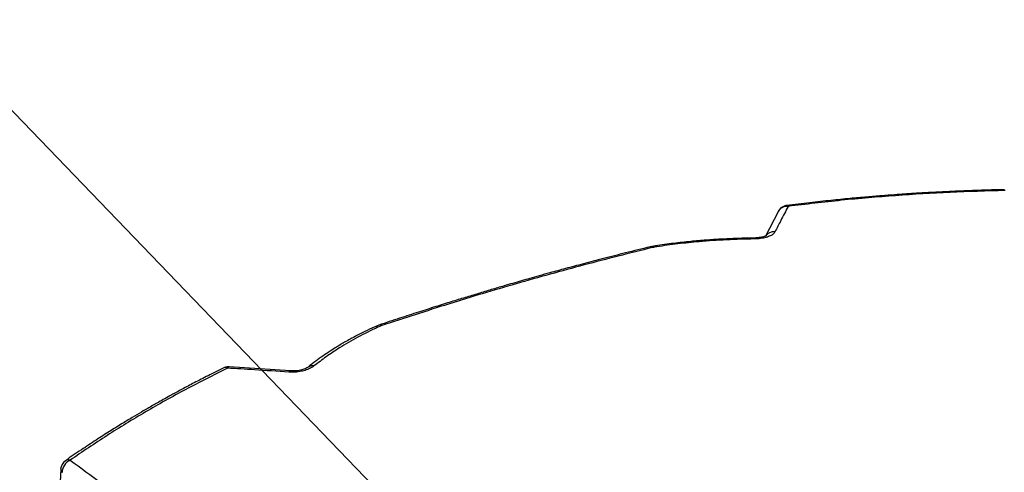
# Model space of a CAD drawing. Extents: x 22 to 39.8, y 23.1 to 34.3.
# Drawn here: x 24.2 to 25.9, y 30.8 to 31.6 of the extents above; entities that cross this region are included whole.
import ezdxf

# ---------------------------------------------------------------- set-up
doc = ezdxf.new("R2010")
doc.units = 0
doc.header["$LTSCALE"] = 0.2
doc.header["$MEASUREMENT"] = 0
doc.layers.get('0').update_dxf_attribs({"linetype": 'CONTINUOUS'})
doc.dimstyles.get("Standard").update_dxf_attribs({"dimtxt": 0.18, "dimasz": 0.18, "dimexe": 0.18, "dimexo": 0.0625, "dimgap": 0.09, "dimtad": 0, "dimtih": 1, "dimtoh": 1, "dimdec": 4, "dimzin": 0, "dimtxsty": 'STANDARD', "dimcen": 0.09, "dimazin": 3, "dimtfac": 1, "dimtdec": 4, "dimtofl": 0, "dimtmove": 0, "dimatfit": 3, "dimtolj": 1, "dimtzin": 0})

# ---------------------------------------------------------------- blocks, each defined once
blk = doc.blocks.new('A$C02522142')
at = {"color": 7, "linetype": 'CONTINUOUS'}
for p, q in [((1.3169, 8.199), (1.2935, 8.1535)), ((1.0986, 8.1373), (1.0891, 8.1354)), ((0.6076, 7.9964), (0.5988, 7.9929)), ((0.4507, 7.9149), (0.3415, 7.9222)), ((0.0423, 7.7402), (0.0375, 7.6419))]:
    blk.add_line(p, q, dxfattribs=at)
at = {"color": 7, "linetype": 'CONTINUOUS', "flags": 128}
blk.add_lwpolyline([(0.6074, 7.9963), (0.6076, 7.9964), (0.6076, 7.9964)], dxfattribs=at)
at = {"color": 7, "linetype": 'CONTINUOUS'}
for centre, radius, start, end in [((1.3339, 8.1895), 0.0196, 106.1021, 152.5786), ((1.332, 8.1898), 0.0177, 83.0313, 150.7831), ((1.3339, 8.1895), 0.0196, 97.281, 106.1021), ((1.3315, 8.2057), 0.00319, 32.4915, 88.3156), ((1.271, 8.1498), 0.00332, 355.0615, 25.8124), ((1.3086, 8.1443), 0.0178, 83.1238, 145.5374), ((1.0898, 8.1303), 0.00519, 48.4002, 98.0968), ((1.0984, 8.1342), 0.00302, 28.4272, 86.7577), ((0.6019, 7.9855), 0.00808, 62.6886, 112.696), ((0.6089, 7.9911), 0.00554, 50.901, 103.6083), ((0.3404, 7.9026), 0.0196, 106.1021, 116.119), ((0.3404, 7.9026), 0.0196, 86.4899, 106.1021), ((0.342, 7.9182), 0.00404, 96.2604, 154.0091), ((0.489, 7.9118), 0.0123, 75.214, 126.6691), ((0.3348, 7.9133), 0.00754, 61.6601, 113.3506), ((0.4511, 7.911), 0.00398, 95.9967, 154.2714), ((0.0618, 7.7393), 0.0196, 124.9115, 177.2276), ((0.0683, 7.7346), 0.0234, 113.122, 179.9159), ((0.0558, 7.7471), 0.00972, 69.9156, 121.9807), ((0.0495, 7.7402), 0.00722, 180.0807, 230.2082)]:
    blk.add_arc(centre, radius, start, end, dxfattribs=at)
for points, knots in [([(1.7182, 8.2371), (1.7061, 8.2368), (1.6832, 8.2363), (1.6508, 8.2351), (1.6222, 8.2339), (1.5989, 8.2328), (1.5803, 8.2317), (1.5659, 8.2309), (1.5532, 8.2301), (1.5392, 8.2291), (1.5216, 8.2279), (1.4992, 8.2262), (1.4729, 8.224), (1.4428, 8.2213), (1.409, 8.2179), (1.3714, 8.2138), (1.3453, 8.2106), (1.3316, 8.2089)], [0, 0, 0, 0, 0.092402, 0.175096, 0.2481, 0.311427, 0.354397, 0.391397, 0.422426, 0.452429, 0.500293, 0.558288, 0.6264, 0.704613, 0.792936, 0.891389, 1, 1, 1, 1]), ([(1.7197, 8.2355), (1.687, 8.2346), (1.6217, 8.2328), (1.5248, 8.2268), (1.4288, 8.2187), (1.3657, 8.2112), (1.3342, 8.2074)], [0, 0, 0, 0, 0.2504923, 0.5000053, 0.7502293, 1, 1, 1, 1]), ([(1.3342, 8.2074), (1.3298, 8.199), (1.322, 8.184), (1.3142, 8.1686), (1.3107, 8.1619)], [0, 0, 0, 0, 0.56, 1, 1, 1, 1]), ([(1.274, 8.1512), (1.2682, 8.1511), (1.2558, 8.1509), (1.2358, 8.1502), (1.2132, 8.1491), (1.1879, 8.1474), (1.1602, 8.145), (1.13, 8.1417), (1.1093, 8.1388), (1.0986, 8.1373)], [0, 0, 0, 0, 0.096926, 0.209077, 0.336561, 0.479442, 0.637605, 0.811153, 1, 1, 1, 1]), ([(1.2743, 8.1495), (1.2579, 8.1491), (1.225, 8.1483), (1.1796, 8.1451), (1.1382, 8.1409), (1.1134, 8.1374), (1.1011, 8.1357)], [0, 0, 0, 0, 0.279887, 0.5599, 0.779967, 1, 1, 1, 1]), ([(1.2938, 8.1543), (1.2938, 8.1543), (1.294, 8.1546), (1.2932, 8.1542), (1.2916, 8.1537), (1.2889, 8.1529), (1.285, 8.1521), (1.2799, 8.1515), (1.276, 8.1513), (1.274, 8.1512)], [0, 0, 0, 0, 0.0372914, 0.1672348, 0.3066786, 0.4590768, 0.6241931, 0.8047227, 1, 1, 1, 1]), ([(1.3107, 8.1619), (1.3099, 8.1607), (1.3081, 8.1581), (1.3027, 8.1549), (1.2952, 8.1521), (1.2855, 8.15), (1.278, 8.1497), (1.2743, 8.1495)], [0, 0, 0, 0, 0.186819, 0.373671, 0.56062, 0.780384, 1, 1, 1, 1]), ([(1.0891, 8.1354), (1.0746, 8.1319), (1.0468, 8.1251), (1.0073, 8.115), (0.9718, 8.1057), (0.9402, 8.0972), (0.9141, 8.0901), (0.893, 8.0842), (0.8761, 8.0794), (0.8605, 8.075), (0.8451, 8.0706), (0.8273, 8.0654), (0.8069, 8.0594), (0.7839, 8.0525), (0.7602, 8.0453), (0.7349, 8.0376), (0.7074, 8.0289), (0.6768, 8.0192), (0.6432, 8.0083), (0.6198, 8.0005), (0.6076, 7.9964)], [0, 0, 0, 0, 0.089342, 0.17064, 0.243898, 0.309116, 0.366296, 0.405585, 0.43991, 0.471233, 0.503034, 0.53538, 0.582262, 0.630243, 0.679323, 0.730712, 0.788298, 0.852374, 0.922941, 1, 1, 1, 1]), ([(1.0933, 8.1342), (1.0528, 8.1241), (0.9717, 8.1038), (0.8511, 8.0702), (0.7311, 8.0344), (0.652, 8.0084), (0.6124, 7.9954)], [0, 0, 0, 0, 0.2498135, 0.4999832, 0.7501651, 1, 1, 1, 1]), ([(1.1011, 8.1357), (1.0996, 8.1354), (1.0969, 8.135), (1.0944, 8.1344), (1.0933, 8.1342)], [0, 0, 0, 0, 0.559871, 1, 1, 1, 1]), ([(0.5988, 7.9929), (0.5933, 7.9903), (0.5829, 7.9854), (0.5688, 7.9781), (0.5569, 7.9717), (0.547, 7.9661), (0.5382, 7.9609), (0.5292, 7.9554), (0.519, 7.9488), (0.5074, 7.941), (0.4946, 7.9319), (0.4861, 7.9252), (0.4816, 7.9216)], [0, 0, 0, 0, 0.123852, 0.233245, 0.328289, 0.40898, 0.476104, 0.549973, 0.639274, 0.744069, 0.86428, 1, 1, 1, 1]), ([(0.6056, 7.9927), (0.5936, 7.9868), (0.5696, 7.9751), (0.5394, 7.9574), (0.5135, 7.9402), (0.4993, 7.9292), (0.4921, 7.9237)], [0, 0, 0, 0, 0.279886, 0.559899, 0.779967, 1, 1, 1, 1]), ([(0.6124, 7.9954), (0.6111, 7.9949), (0.6087, 7.994), (0.6066, 7.9931), (0.6056, 7.9927)], [0, 0, 0, 0, 0.559871, 1, 1, 1, 1]), ([(0.4921, 7.9237), (0.4903, 7.9224), (0.4865, 7.9197), (0.4786, 7.9165), (0.4692, 7.9139), (0.4585, 7.9124), (0.4511, 7.9126), (0.4475, 7.9127)], [0, 0, 0, 0, 0.18675, 0.373649, 0.560603, 0.78038, 1, 1, 1, 1]), ([(0.4816, 7.9216), (0.4804, 7.9208), (0.4779, 7.9191), (0.4718, 7.917), (0.4659, 7.9157), (0.461, 7.915), (0.4557, 7.9147), (0.4524, 7.9149), (0.4507, 7.9149)], [0, 0, 0, 0, 0.22047, 0.460293, 0.588439, 0.720924, 0.858424, 1, 1, 1, 1]), ([(0.3318, 7.9202), (0.3225, 7.9156), (0.3049, 7.9069), (0.2803, 7.8942), (0.2588, 7.8829), (0.2414, 7.8734), (0.2276, 7.8658), (0.217, 7.8598), (0.2077, 7.8545), (0.1974, 7.8486), (0.1846, 7.8412), (0.1683, 7.8315), (0.1495, 7.8201), (0.128, 7.8068), (0.1042, 7.7915), (0.078, 7.7742), (0.06, 7.7618), (0.0506, 7.7553)], [0, 0, 0, 0, 0.092386, 0.17507, 0.24807, 0.311398, 0.354374, 0.391381, 0.42242, 0.452431, 0.500301, 0.558286, 0.62638, 0.704586, 0.792911, 0.891373, 1, 1, 1, 1]), ([(0.3384, 7.9199), (0.3135, 7.9074), (0.2638, 7.8824), (0.1928, 7.8423), (0.1241, 7.8005), (0.0808, 7.771), (0.0591, 7.7562)], [0, 0, 0, 0, 0.249764, 0.499995, 0.749501, 1, 1, 1, 1]), ([(0.4475, 7.9127), (0.4271, 7.9141), (0.3907, 7.9167), (0.3543, 7.9189), (0.3384, 7.9199)], [0, 0, 0, 0, 0.56, 1, 1, 1, 1]), ([(0.0591, 7.7562), (0.0966, 7.7289), (0.1717, 7.6742), (0.2843, 7.5872), (0.397, 7.4966), (0.5097, 7.402), (0.6216, 7.3041), (0.7328, 7.2031), (0.8432, 7.0989), (0.9534, 6.9914), (1.0267, 6.9168), (1.0633, 6.8794)], [0, 0, 0, 0, 0.111988, 0.223979, 0.335974, 0.447971, 0.559971, 0.669974, 0.77998, 0.889989, 1, 1, 1, 1])]:
    blk.add_open_spline(points, degree=3, knots=knots, dxfattribs=at)

msp = doc.modelspace()

# ---------------------------------------------------------------- block references
msp.add_blockref('A$C02522142', (24.206, 23.0526))

# ---------------------------------------------------------------- leaders
msp.add_leader([(25.1213, 30.4327), (24.0063, 31.5919), (23.7813, 31.5919)], dimstyle='STANDARD', override={"dimscale": 0.9, "dimtxt": 0.1, "dimasz": 0.25, "dimexe": 0.1})

doc.saveas('drawing.dxf')
